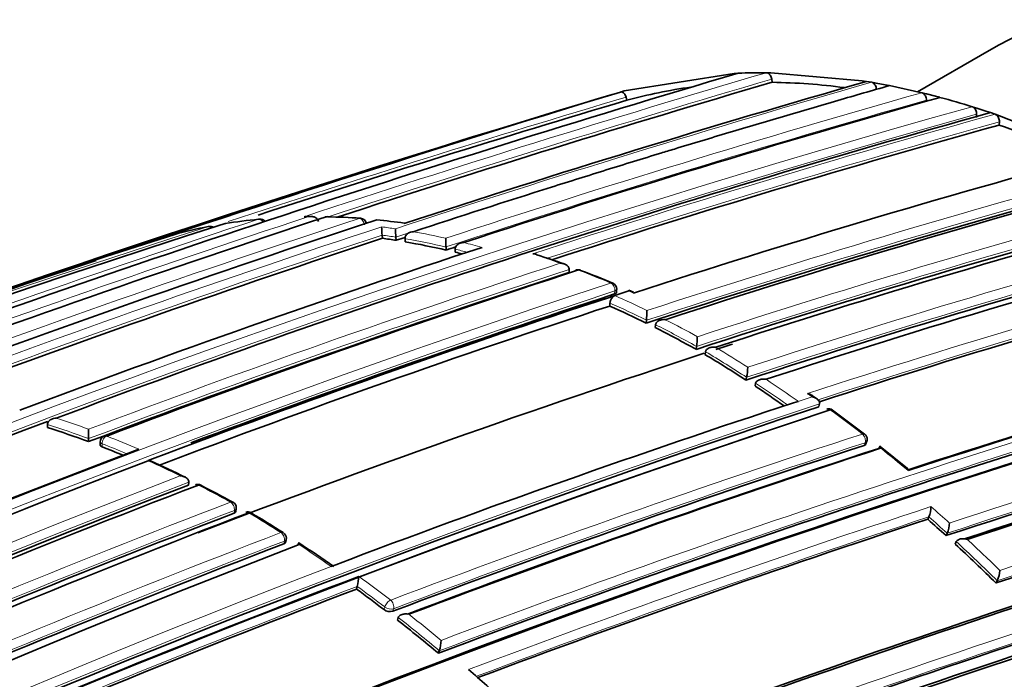
# Model space of a CAD drawing. Units: millimetres. Extents: x -199 to 1063, y 29 to 1164.
# Drawn here: x -154 to -138, y 195 to 205 of the extents above; entities that cross this region are included whole.
import ezdxf

# ---------------------------------------------------------------- set-up
doc = ezdxf.new("R2010")
doc.units = ezdxf.units.MM
doc.layers.add('DV3_0', color=7, linetype='Continuous')
doc.layers.add('Défaut', color=7, linetype='Continuous')

# ---------------------------------------------------------------- blocks, each defined once
blk = doc.blocks.new('SE2')
at = {"layer": 'DV3_0', "color": 7, "lineweight": 35}
for p, q in [((-138.56, 204.831), (-139.667, 204.192)), ((-144.197, 204.204), (-142.5, 204.475)), ((-142.5, 204.475), (-142.437, 204.478)), ((-141.999, 204.486), (-141.934, 204.485)), ((-141.934, 204.485), (-140.52, 204.362)), ((-141.912, 204.338), (-141.919, 204.387)), ((-140.52, 204.362), (-140.453, 204.351)), ((-140.453, 204.351), (-140.375, 204.338)), ((-140.375, 204.338), (-140.308, 204.327)), ((-140.308, 204.327), (-140.167, 204.3)), ((-140.167, 204.3), (-140.099, 204.287)), ((-140.099, 204.287), (-139.599, 204.177)), ((-144.255, 204.188), (-144.197, 204.204)), ((-144.155, 204.06), (-144.169, 204.108)), ((-139.599, 204.177), (-139.53, 204.16)), ((-139.53, 204.16), (-139.389, 204.124)), ((-139.389, 204.124), (-139.32, 204.106)), ((-139.528, 204.046), (-139.528, 204.063)), ((-138.822, 203.961), (-138.753, 203.939)), ((-138.753, 203.939), (-138.611, 203.894)), ((-138.756, 203.795), (-138.755, 203.843)), ((-138.611, 203.894), (-138.541, 203.87)), ((-138.541, 203.87), (-138.469, 203.846)), ((-138.469, 203.846), (-138.399, 203.822)), ((-138.399, 203.822), (-136.985, 203.247)), ((-138.405, 203.679), (-138.403, 203.726)), ((-149.038, 202.266), (-149.109, 202.266)), ((-147.929, 201.93), (-147.934, 201.978)), ((-147.934, 201.978), (-147.934, 201.978)), ((-147.723, 201.946), (-147.723, 201.947)), ((-147.718, 201.898), (-147.723, 201.946)), ((-147.578, 201.875), (-147.582, 201.923)), ((-147.582, 201.923), (-147.582, 201.923)), ((-146.947, 201.747), (-146.949, 201.795)), ((-146.949, 201.795), (-146.949, 201.795)), ((-146.806, 201.714), (-146.809, 201.762)), ((-146.809, 201.762), (-146.809, 201.762)), ((-145.049, 201.4), (-145.048, 201.447)), ((-145.048, 201.447), (-145.048, 201.447)), ((-144.409, 201.023), (-144.34, 201.045)), ((-144.34, 201.045), (-144.125, 201.116)), ((-144.34, 201.045), (-144.34, 201.045)), ((-144.317, 201.093), (-144.314, 201.139)), ((-144.056, 201.096), (-144.127, 201.128)), ((-144.42, 200.884), (-144.417, 200.93)), ((-143.859, 200.62), (-143.854, 200.665)), ((-143.854, 200.665), (-143.854, 200.665)), ((-143.718, 200.55), (-143.713, 200.595)), ((-143.713, 200.595), (-143.713, 200.595)), ((-143.086, 200.215), (-143.08, 200.259)), ((-143.08, 200.259), (-143.08, 200.259)), ((-142.949, 200.135), (-142.941, 200.179)), ((-142.941, 200.179), (-142.941, 200.179)), ((-142.317, 199.741), (-142.307, 199.783)), ((-142.307, 199.783), (-142.307, 199.784)), ((-142.177, 199.649), (-142.167, 199.691)), ((-142.167, 199.691), (-142.167, 199.691)), ((-141.581, 199.39), (-141.512, 199.412)), ((-141.512, 199.412), (-141.512, 199.412)), ((-141.22, 199.45), (-141.291, 199.499)), ((-141.191, 199.33), (-141.18, 199.371)), ((-141.18, 199.371), (-141.18, 199.371)), ((-140.484, 198.903), (-140.979, 199.274)), ((-153.101, 199.007), (-153.103, 199.054)), ((-153.103, 199.054), (-153.103, 199.054)), ((-152.47, 198.836), (-152.471, 198.982)), ((-152.47, 198.79), (-152.47, 198.836)), ((-152.47, 198.836), (-152.47, 198.836)), ((-152.29, 198.783), (-152.29, 198.737)), ((-140.463, 198.755), (-140.449, 198.795)), ((-139.821, 198.374), (-140.246, 198.715)), ((-151.48, 198.522), (-151.55, 198.496)), ((-151.55, 198.496), (-151.55, 198.496)), ((-150.925, 198.119), (-150.922, 198.164)), ((-150.922, 198.164), (-150.922, 198.164)), ((-150.194, 197.712), (-150.189, 197.755)), ((-139.508, 197.59), (-139.492, 197.628)), ((-139.492, 197.628), (-139.492, 197.628)), ((-149.425, 197.24), (-149.417, 197.282)), ((-139.227, 197.338), (-139.21, 197.375)), ((-139.21, 197.375), (-139.21, 197.375)), ((-139.087, 197.209), (-139.07, 197.246)), ((-139.07, 197.246), (-139.07, 197.246)), ((-148.652, 196.889), (-148.722, 196.863)), ((-138.454, 196.607), (-138.436, 196.642)), ((-138.436, 196.642), (-138.436, 196.643)), ((-148.33, 196.514), (-148.32, 196.554)), ((-148.32, 196.554), (-148.32, 196.554)), ((-147.698, 196.035), (-147.686, 196.074)), ((-147.686, 196.074), (-147.686, 196.074)), ((-145.261, 196.055), (-145.349, 196.004)), ((-147.066, 195.523), (-147.053, 195.561)), ((-147.053, 195.561), (-147.053, 195.561)), ((-146.531, 195.212), (-146.6, 195.272))]:
    blk.add_line(p, q, dxfattribs=at)
at = {"layer": 'DV3_0', "color": 7, "lineweight": 18}
for p, q in [((-149.139, 202.263), (-149.068, 202.264)), ((-144.341, 201.116), (-144.345, 201.07)), ((-144.125, 201.116), (-144.054, 201.084)), ((-141.296, 199.482), (-141.367, 199.532)), ((-141.512, 199.412), (-141.296, 199.482)), ((-152.261, 198.711), (-152.261, 198.757)), ((-140.49, 198.732), (-140.477, 198.772)), ((-150.217, 197.728), (-150.223, 197.684)), ((-149.453, 197.212), (-149.445, 197.254)), ((-148.722, 196.863), (-148.722, 196.863)), ((-147.907, 196.196), (-147.895, 196.236)), ((-147.759, 196.209), (-147.771, 196.17))]:
    blk.add_line(p, q, dxfattribs=at)
at = {"layer": 'DV3_0', "color": 7, "lineweight": 35}
for centre, radius, start, end in [((-76.659, -18.538), 232.514, 106.43339, 110.17847), ((-142.054, 195.685), 8.801, 89.6381, 92.4948), ((-77.226, -16.111), 229.744, 106.35303, 108.10692), ((-85.974, 14.163), 197.837, 105.98419, 108.14763), ((-142.101, 196.58), 7.757, 97.911, 105.3526), ((-142.067, 194.506), 9.833, 82.5699, 89.0974), ((-74.129, -30.914), 245.337, 106.60873, 113.90152), ((-53.332, -93.701), 311.457, 106.99782, 108.61573), ((-90.538, 30.844), 179.998, 105.72455, 108.17246), ((-142.683, 191.576), 12.973, 72.6843, 74.9758), ((-74.685, -29.125), 243.314, 106.58981, 107.99382), ((-92.824, 39.671), 170.445, 105.55848, 110.66234), ((-93.321, 41.488), 168.34, 105.5344, 107.9904), ((-143.424, 189.331), 15.2, 65.4811, 70.7206), ((-97.138, 56.868), 151.655, 105.20523, 108.02065), ((-98.469, 62.608), 145.241, 105.05982, 108.08761), ((-97.926, 60.277), 147.669, 105.11848, 108.12263), ((-99.304, 66.316), 140.875, 104.95933, 108.1069), ((-99.054, 66.276), 140.927, 104.95799, 108.07759), ((-84.091, 5.374), 207.248, 108.19312, 110.32675), ((-148.782, 202.164), 0.1, 88.6835, 108.2104), ((-148.961, 192.385), 9.878, 85.9922, 88.9447), ((-94.508, 26.778), 184.057, 107.66442, 120.14804), ((-89.323, 22.8), 188.77, 108.11595, 112.88374), ((-149.152, 194.677), 7.577, 101.17, 105.2046), ((-150.593, 202.014), 0.1, 57.4186, 101.178), ((-150.334, 202.061), 0.1, 99.2323, 108.2913), ((-149.062, 194.176), 8.085, 95.547, 99.2244), ((-149.822, 202.127), 0.1, 39.6044, 95.5527), ((-148.278, 202.139), 0.1, 7.9405, 85.6432), ((-148.711, 194.205), 8.037, 81.9979, 85.0463), ((-146.937, 202.104), 1.006, 179.8431, 187.2086), ((-94.486, 22.83), 187.903, 107.54781, 119.75019), ((-151.11, 201.893), 0.1, 105.2155, 108.3345), ((-146.597, 202.074), 1.133, 179.8663, 186.4632), ((-86.45, 15.899), 195.83, 108.18938, 108.23186), ((-97.198, 61.82), 145.113, 105.05716, 108.11489), ((-96.101, 59.254), 147.808, 105.11825, 108.09396), ((-88.152, 20.481), 191.041, 108.23414, 110.425), ((-91.921, 35.706), 174.788, 108.15819, 110.63985), ((-149.399, 191.346), 10.685, 80.952, 82.0931), ((-87.08, 18.178), 193.449, 108.22129, 108.22527), ((-149.525, 190.617), 11.425, 76.9557, 80.1871), ((-144.867, 201.932), 2.087, 180.0531, 183.7519), ((-89.606, 27.403), 183.532, 108.15793, 108.20572), ((-90.14, 29.398), 181.441, 108.19581, 108.19959), ((-149.712, 189.811), 12.253, 75.7592, 76.2808), ((-150.36, 186.345), 16.066, 70.9773, 72.5677), ((-57.023, -84.182), 301.251, 108.44795, 109.84147), ((-94.478, 55.321), 151.465, 105.20135, 107.96018), ((-93.434, 42.809), 166.779, 108.02824, 110.73079), ((-93.857, 44.738), 164.807, 108.04344, 110.72884), ((-144.907, 201.345), 0.1, 68.9864, 108.0407), ((-148.068, 192.564), 9.427, 66.9326, 70.1709), ((-144.413, 201.146), 0.1, 0, 66.9775), ((-89.933, 35.728), 174.065, 108.21562, 110.49952), ((-144.282, 200.924), 0.135, 115.7282, 177.1841), ((-144.413, 201.146), 0.1, 356.136, 0), ((-94.685, 49.154), 159.802, 108.12948, 110.81885), ((-94.752, 49.344), 159.6, 108.12778, 110.82054), ((-94.578, 48.677), 160.16, 108.1318, 110.76995), ((-151.204, 185.743), 16.591, 63.7201, 65.8635), ((-145.233, 200.816), 1.387, 353.7582, 359.9026), ((-151.801, 184.551), 17.925, 60.9104, 63.1965), ((-88.051, 39.309), 167.257, 105.50886, 108.02803), ((-87.383, 37.613), 169.065, 105.53817, 108.06619), ((-144.107, 200.416), 1.039, 351.3418, 359.7057), ((-90.589, 39.913), 168.583, 107.94358, 108.03512), ((-86.053, 34.088), 172.449, 105.59769, 118.77478), ((-85.761, 33.56), 173.029, 105.60927, 118.76184), ((-90.589, 39.913), 168.583, 108.09965, 110.9196), ((-87.051, 36.636), 169.843, 105.54819, 110.6927), ((-153.355, 182.761), 20.252, 56.9748, 59.0822), ((-143.059, 199.947), 0.769, 347.7318, 359.3197), ((-154.242, 181.404), 21.873, 55.0957, 56.5223), ((-83.152, 26.718), 179.599, 105.7177, 108.1934), ((-82.199, 24.269), 182.086, 105.7572, 108.15684), ((-81.517, 22.562), 183.899, 105.78479, 108.18121), ((-91.856, 47.521), 159.802, 108.12948, 110.81885), ((-85.855, 31.961), 176.279, 108.29506, 121.44943), ((-86.124, 32.888), 175.211, 108.25693, 121.47633), ((-141.038, 199.197), 0.1, 53.8809, 108.0174), ((-92.206, 37.195), 172.982, 110.61258, 118.78681), ((-157.304, 185.755), 13.902, 69.6519, 72.4054), ((-140.544, 198.827), 0.1, 0, 52.3857), ((-86.187, 32.868), 175.21, 108.65222, 121.48127), ((-152.19, 198.783), 0.1, 110.7208, 179.8737), ((-140.544, 198.827), 0.1, 341.6826, 0), ((-78.627, 14.842), 191.358, 105.89385, 108.21871), ((-92.541, 42.689), 166.824, 110.7679, 113.44121), ((-157.756, 184.552), 15.187, 67.4702, 68.7901), ((-89.533, 42.294), 164.528, 108.04243, 110.73044), ((-88.96, 40.992), 165.829, 108.0222, 110.68803), ((-88.538, 40.067), 166.833, 108.05215, 110.70479), ((-86.875, 30.248), 180.25, 111.02698, 121.37565), ((-160.738, 178.103), 22.379, 64.1489, 65.6578), ((-85.976, 29.342), 180.843, 111.04776, 121.38212), ((-89.608, 38.418), 171.014, 110.95625, 116.33793), ((-150.78, 198.03), 0.1, 62.7731, 110.8896), ((-161.217, 177.666), 22.98, 61.4654, 62.8602), ((-150.288, 197.767), 0.1, 0, 61.0049), ((-88.954, 38.04), 170.998, 110.99596, 116.37697), ((-88.877, 38.394), 170.62, 110.99011, 116.38594), ((-150.288, 197.767), 0.1, 353.0287, 0), ((-150.007, 197.605), 0.1, 59.015, 110.9316), ((-163.25, 175.488), 25.876, 57.801, 59.086), ((-139.94, 197.803), 0.481, 338.6715, 358.0453), ((-85.015, 31.662), 174.648, 108.18097, 110.59708), ((-157.467, 177.302), 27.095, 47.6865, 48.4848), ((-139.64, 197.551), 0.465, 337.7192, 357.8569), ((-149.515, 197.3), 0.1, 0, 57.3735), ((-149.515, 197.3), 0.1, 349.3454, 0), ((-160.887, 179.385), 21.316, 55.0715, 56.8202), ((-84.213, 28.467), 180.822, 111.06884, 121.3871), ((-88.43, 37.864), 170.633, 110.95472, 116.34377), ((-158.359, 176.335), 28.41, 45.5242, 47.2847), ((-138.818, 196.821), 0.422, 335.017, 357.3995), ((-149.031, 196.726), 0.732, 346.4281, 359.0105), ((-89.083, 40.52), 166.866, 110.7969, 113.38762), ((-162.263, 177.475), 23.592, 52.5169, 53.8023), ((-77.689, 13.364), 192.607, 108.21967, 110.49316), ((-63.034, -26.37), 232.234, 106.42814, 110.19477), ((-147.812, 196.321), 0.156, 232.6462, 285.1833), ((-78.732, 16.067), 189.745, 108.22794, 110.48159), ((-163.196, 176.277), 25.111, 50.0338, 51.89), ((-78.853, 16.931), 188.314, 108.09067, 112.91252), ((-78.054, 14.934), 190.299, 108.11764, 112.84542), ((-77.551, 13.763), 191.531, 108.12352, 112.82169), ((-147.603, 195.738), 0.578, 342.1858, 358.4052), ((-164.486, 174.834), 27.159, 47.8165, 48.6167)]:
    blk.add_arc(centre, radius, start, end, dxfattribs=at)
at = {"layer": 'DV3_0', "color": 7, "lineweight": 18}
for centre, radius, start, end in [((-76.951, -17.037), 230.876, 106.36439, 108.22028), ((-77.275, -15.949), 229.623, 106.3511, 108.14032), ((-86.221, 15.113), 196.822, 105.97074, 108.21084), ((-74.707, -29.053), 243.288, 106.58955, 108.10616), ((-89.461, 26.892), 184.238, 105.79128, 108.18311), ((-92.28, 37.342), 172.997, 105.60672, 118.7619), ((-89.662, 27.604), 183.37, 105.78015, 108.20491), ((-92.26, 37.377), 172.838, 105.60537, 118.79485), ((-93.288, 41.348), 168.662, 105.53813, 108.07208), ((-93.344, 41.59), 168.28, 105.53106, 108.0151), ((-86.506, 16.093), 195.676, 106.70995, 108.23111), ((-97.923, 60.267), 147.859, 105.11959, 108.09423), ((-97.974, 60.477), 147.504, 105.11359, 108.1219), ((-99.336, 66.437), 140.93, 104.95812, 108.07764), ((-99.348, 66.513), 140.714, 104.95425, 108.10629), ((-82.754, 0.647), 212.243, 108.20674, 110.29002), ((-149.019, 192.699), 9.565, 85.6391, 88.6785), ((-94.44, 25.316), 185.506, 107.62857, 120.00928), ((-88.567, 19.786), 191.977, 108.12576, 112.81321), ((-78.37, -14.606), 228.307, 108.24384, 110.18007), ((-88.224, 20.58), 191.097, 108.21014, 110.50162), ((-149.09, 191.877), 10.391, 81.7206, 84.0827), ((-149.31, 191.737), 10.459, 81.313, 82.4848), ((-97.185, 61.84), 145.277, 105.06077, 108.08779), ((-88.198, 20.645), 190.919, 108.23343, 110.44334), ((-149.407, 191.367), 10.713, 80.9574, 82.0986), ((-149.482, 190.701), 11.51, 77.3103, 79.8546), ((-97.101, 61.602), 145.388, 105.0631, 108.11558), ((-149.533, 190.637), 11.453, 76.9609, 80.1925), ((-149.654, 189.948), 12.282, 74.5993, 75.9651), ((-149.719, 189.835), 12.277, 75.3685, 76.286), ((-149.895, 188.486), 13.882, 70.1648, 72.0143), ((-94.37, 55.057), 151.927, 105.20896, 108.01929), ((-93.437, 42.782), 166.983, 108.05302, 110.7033), ((-94.362, 55.051), 151.793, 105.20794, 107.97889), ((-93.473, 42.973), 166.655, 108.0273, 110.73238), ((-150.373, 187.204), 15.25, 66.9743, 68.984), ((-89.526, 34.862), 175.195, 108.25569, 121.47641), ((-89.459, 34.76), 175.175, 108.25813, 121.47602), ((-151.145, 185.853), 16.646, 63.9902, 65.8709), ((-151.215, 185.757), 16.626, 63.722, 65.8661), ((-151.812, 184.563), 17.962, 60.9114, 63.1982), ((-151.768, 184.606), 18.041, 61.1668, 62.9443), ((-86.811, 36.034), 170.663, 105.56312, 110.66036), ((-86.816, 36.02), 170.533, 105.5602, 110.68476), ((-153.367, 182.77), 20.292, 56.973, 59.0813), ((-153.326, 182.808), 20.377, 57.2068, 58.8457), ((-154.256, 181.413), 21.915, 54.9725, 56.5203), ((-154.253, 181.394), 22.068, 54.7349, 56.2939), ((-82.979, 26.357), 180.165, 105.72957, 108.17504), ((-82.962, 26.242), 180.14, 105.72606, 108.19462), ((-86.159, 32.657), 175.559, 108.26447, 121.47599), ((-91.753, 47.228), 160.112, 108.13209, 110.81623), ((-155.006, 180.113), 23.73, 52.3721, 53.8687), ((-157.315, 185.773), 13.933, 69.6528, 72.4069), ((-157.265, 185.836), 13.993, 69.9618, 72.114), ((-78.29, 13.995), 192.434, 105.91008, 108.20085), ((-89.429, 42.084), 164.935, 108.04418, 110.72749), ((-78.407, 14.279), 191.989, 105.90263, 108.22012), ((-157.761, 184.584), 15.203, 67.2349, 68.7924), ((-157.71, 184.648), 15.261, 66.7828, 68.7915), ((-89.429, 42.07), 164.807, 108.04391, 110.72796), ((-155.751, 179.152), 24.947, 50.2903, 51.5443), ((-158.452, 183.228), 16.755, 63.805, 65.6763), ((-86.063, 29.55), 180.798, 111.06807, 121.38772), ((-86.038, 29.52), 180.695, 111.04367, 121.3884), ((-159.082, 181.976), 18.156, 60.995, 62.764), ((-89.166, 38.571), 170.605, 110.98994, 116.38625), ((-89.11, 38.465), 170.583, 110.9912, 116.38637), ((-160.445, 180.291), 20.298, 57.3679, 59.0103), ((-84.697, 30.873), 175.667, 108.164, 110.63327), ((-156.89, 177.959), 26.4, 47.8579, 48.6817), ((-84.885, 31.369), 174.996, 108.18264, 110.60846), ((-157.493, 177.297), 27.155, 47.6803, 48.4788), ((-88.343, 37.697), 170.998, 110.95564, 116.33785), ((-88.331, 37.672), 170.885, 110.95515, 116.33767), ((-158.38, 176.336), 28.463, 45.5168, 47.2782), ((-158.356, 176.353), 28.575, 45.694, 47.0816), ((-161.364, 178.88), 21.982, 54.891, 56.453), ((-84.066, 28.652), 180.209, 111.0253, 121.3764), ((-88.88, 40.064), 167.54, 110.77225, 113.43418), ((-162.104, 177.699), 23.497, 52.5114, 54.0187), ((-89.027, 40.419), 167.014, 110.7945, 113.41148), ((-162.293, 177.461), 23.661, 52.5162, 53.8014), ((-62.598, -27.414), 233.515, 106.44479, 110.17361), ((-62.981, -26.397), 232.297, 106.43096, 110.19699), ((-78.576, 16.292), 189.17, 108.11793, 112.87583), ((-163.216, 176.277), 25.162, 50.0321, 51.8891), ((-163.191, 176.299), 25.269, 50.2286, 51.6798), ((-78.7, 16.578), 188.722, 108.09263, 112.90497), ((-71.699, -2.285), 207.914, 108.19598, 110.32279)]:
    blk.add_arc(centre, radius, start, end, dxfattribs=at)
at = {"layer": 'DV3_0', "color": 7, "lineweight": 35}
for centre, major_axis, ratio, start_param, end_param in [((-129.56, 189.242), (9, -15.588), 0.57735, 0, 3.141593), ((-148.782, 202.164), (0.0313, -0.095), 0.685879, 2.926017, 3.141593), ((-150.593, 202.014), (0.0194, -0.0981), 0.801432, 3.141593, 3.232717), ((-150.334, 202.061), (0.0314, -0.0949), 0.685293, 3.045923, 3.141593), ((-150.334, 202.061), (0.016, -0.0987), 0.797903, 3.141593, 3.257259), ((-149.822, 202.127), (0.0097, -0.0995), 0.790034, 3.141593, 3.30341), ((-144.907, 201.345), (0.031, -0.0951), 0.687089, 2.65126, 3.60499), ((-144.907, 201.345), (-0.0359, -0.0933), 0.664873, 3.085429, 3.141593), ((-141.038, 199.197), (0.0309, -0.0951), 0.687158, 2.361054, 3.141593), ((-141.038, 199.197), (-0.0589, -0.0808), 0.496685, 3.102613, 3.141593), ((-140.544, 198.827), (-0.061, -0.0792), 0.473968, 3.111363, 3.141593), ((-150.78, 198.03), (0.0357, -0.0934), 0.665632, 2.509034, 3.141593), ((-150.78, 198.03), (-0.0458, -0.0889), 0.60783, 3.11446, 3.141593), ((-150.007, 197.605), (0.0357, -0.0934), 0.665449, 2.435253, 3.141593), ((-150.007, 197.605), (-0.0515, -0.0857), 0.565724, 3.113465, 3.141593)]:
    blk.add_ellipse(centre, major_axis=major_axis, ratio=ratio, start_param=start_param, end_param=end_param, dxfattribs=at)
at = {"layer": 'DV3_0', "color": 7, "lineweight": 18}
for centre, major_axis, ratio, start_param, end_param in [((-148.782, 202.164), (-0.0023, -0.1), 0.770625, 3.128185, 3.388351), ((-150.593, 202.014), (-0.0314, 0.0949), 0.685255, 5.381302, 6.208388), ((-149.822, 202.127), (-0.0313, 0.095), 0.685552, 5.087336, 6.147094), ((-148.278, 202.139), (-0.0076, -0.0997), 0.759741, 3.141593, 3.425296), ((-148.278, 202.139), (-0.0312, 0.095), 0.686102, 4.454714, 6.03032), ((-144.907, 201.345), (-0.0359, -0.0933), 0.664873, 3.141593, 3.617414), ((-144.413, 201.146), (-0.0391, -0.092), 0.648069, 3.141593, 3.639073), ((-144.413, 201.146), (-0.0309, 0.0951), 0.687225, 4.183653, 5.759246), ((-144.413, 201.146), (-0.0998, 0.0067), 0.366252, 2.401869, 3.141593), ((-141.038, 199.197), (-0.0589, -0.0808), 0.496685, 3.141593, 3.77142), ((-140.544, 198.827), (-0.061, -0.0792), 0.473968, 3.141593, 3.785449), ((-140.544, 198.827), (-0.031, 0.0951), 0.687036, 3.893006, 5.468601), ((-152.19, 198.783), (0.1, -0.0002), 0.369799, 3.141593, 3.914681), ((-152.19, 198.783), (0.0362, 0.0932), 0.663231, 0.521306, 2.092526), ((-152.19, 198.783), (0.0354, -0.0935), 0.66698, 2.617711, 3.141593), ((-140.544, 198.827), (-0.0949, 0.0314), 0.530562, 2.516461, 3.141593), ((-150.78, 198.03), (-0.0458, -0.0889), 0.60783, 3.141593, 3.730714), ((-150.288, 197.767), (-0.0485, -0.0875), 0.588746, 3.141593, 3.749554), ((-150.288, 197.767), (0.0357, -0.0934), 0.665355, 0.899125, 2.474793), ((-150.288, 197.767), (-0.0993, 0.0121), 0.464268, 2.42106, 3.141593), ((-150.007, 197.605), (-0.0515, -0.0857), 0.565724, 3.141593, 3.769607), ((-149.515, 197.3), (-0.0539, -0.0842), 0.545167, 3.141593, 3.78515), ((-149.515, 197.3), (-0.0357, 0.0934), 0.66572, 3.967758, 5.543404), ((-149.515, 197.3), (-0.0983, 0.0185), 0.505374, 2.45243, 3.141593), ((-147.827, 196.264), (0.0608, 0.0794), 0.476236, 0.686008, 2.257228), ((-147.827, 196.264), (-0.0354, 0.0935), 0.667057, 3.863045, 5.438664), ((-147.827, 196.264), (-0.0959, 0.0283), 0.559581, 0.962607, 2.505922)]:
    blk.add_ellipse(centre, major_axis=major_axis, ratio=ratio, start_param=start_param, end_param=end_param, dxfattribs=at)
at = {"layer": 'DV3_0', "color": 7, "lineweight": 35}
for points, knots in [([(-141.919, 204.387), (-141.921, 204.398), (-141.924, 204.409), (-141.928, 204.419), (-141.932, 204.43), (-141.937, 204.44), (-141.943, 204.448), (-141.948, 204.457), (-141.955, 204.464), (-141.962, 204.47), (-141.969, 204.476), (-141.976, 204.481), (-141.984, 204.483), (-141.989, 204.485), (-141.994, 204.486), (-141.999, 204.486)], [0, 0, 0, 0, 0.212797, 0.212797, 0.212797, 0.425559, 0.425559, 0.425559, 0.638858, 0.638858, 0.638858, 0.853291, 0.853291, 0.853291, 1, 1, 1, 1]), ([(-147.455, 202.031), (-146.743, 202.265), (-146.031, 202.495), (-145.321, 202.719), (-145.039, 202.808), (-144.758, 202.896), (-144.476, 202.984), (-144.195, 203.071), (-143.914, 203.158), (-143.633, 203.244), (-143.562, 203.265), (-143.492, 203.287), (-143.422, 203.308), (-143.141, 203.393), (-142.86, 203.478), (-142.579, 203.562), (-142.299, 203.646), (-142.018, 203.73), (-141.738, 203.812), (-141.457, 203.895), (-141.177, 203.977), (-140.897, 204.058), (-140.631, 204.135), (-140.365, 204.211), (-140.099, 204.287), (-140.099, 204.287), (-140.099, 204.287), (-140.099, 204.287)], [0, 0, 0, 0, 0.289272, 0.289272, 0.289272, 0.403916, 0.403916, 0.403916, 0.518562, 0.518562, 0.518562, 0.547223, 0.547223, 0.547223, 0.661866, 0.661866, 0.661866, 0.77651, 0.77651, 0.77651, 0.891154, 0.891154, 0.891154, 0.999994, 0.999994, 0.999994, 1, 1, 1, 1]), ([(-140.302, 204.229), (-140.303, 204.24), (-140.305, 204.251), (-140.308, 204.261), (-140.311, 204.272), (-140.315, 204.283), (-140.32, 204.292), (-140.326, 204.301), (-140.332, 204.31), (-140.339, 204.317), (-140.345, 204.324), (-140.353, 204.329), (-140.36, 204.333), (-140.365, 204.336), (-140.37, 204.337), (-140.375, 204.338)], [0, 0, 0, 0, 0.213422, 0.213422, 0.213422, 0.426823, 0.426823, 0.426823, 0.64054, 0.64054, 0.64054, 0.85492, 0.85492, 0.85492, 1, 1, 1, 1]), ([(-144.169, 204.108), (-144.172, 204.119), (-144.176, 204.129), (-144.181, 204.139), (-144.186, 204.148), (-144.192, 204.157), (-144.199, 204.164), (-144.205, 204.171), (-144.212, 204.177), (-144.219, 204.182), (-144.226, 204.186), (-144.234, 204.188), (-144.241, 204.189), (-144.246, 204.19), (-144.25, 204.189), (-144.255, 204.188)], [0, 0, 0, 0, 0.211762, 0.211762, 0.211762, 0.423466, 0.423466, 0.423466, 0.636069, 0.636069, 0.636069, 0.85059, 0.85059, 0.85059, 1, 1, 1, 1]), ([(-139.528, 204.063), (-139.529, 204.074), (-139.53, 204.085), (-139.533, 204.096), (-139.536, 204.107), (-139.54, 204.117), (-139.544, 204.127), (-139.549, 204.137), (-139.555, 204.146), (-139.562, 204.153), (-139.569, 204.16), (-139.576, 204.166), (-139.583, 204.171), (-139.588, 204.173), (-139.594, 204.176), (-139.599, 204.177)], [0, 0, 0, 0, 0.213668, 0.213668, 0.213668, 0.427321, 0.427321, 0.427321, 0.641201, 0.641201, 0.641201, 0.855556, 0.855556, 0.855556, 1, 1, 1, 1]), ([(-138.755, 203.843), (-138.754, 203.854), (-138.756, 203.865), (-138.758, 203.876), (-138.76, 203.887), (-138.764, 203.898), (-138.768, 203.908), (-138.773, 203.918), (-138.779, 203.927), (-138.785, 203.935), (-138.792, 203.942), (-138.799, 203.949), (-138.806, 203.954), (-138.811, 203.957), (-138.817, 203.96), (-138.822, 203.961)], [0, 0, 0, 0, 0.213875, 0.213875, 0.213875, 0.427741, 0.427741, 0.427741, 0.641758, 0.641758, 0.641758, 0.856087, 0.856087, 0.856087, 1, 1, 1, 1]), ([(-138.403, 203.726), (-138.403, 203.737), (-138.403, 203.748), (-138.406, 203.759), (-138.408, 203.77), (-138.411, 203.781), (-138.416, 203.791), (-138.42, 203.801), (-138.426, 203.81), (-138.432, 203.818), (-138.438, 203.826), (-138.446, 203.833), (-138.453, 203.838), (-138.458, 203.841), (-138.463, 203.844), (-138.469, 203.846)], [0, 0, 0, 0, 0.213963, 0.213963, 0.213963, 0.427919, 0.427919, 0.427919, 0.641994, 0.641994, 0.641994, 0.85632, 0.85632, 0.85632, 1, 1, 1, 1]), ([(-149.109, 202.266), (-149.118, 202.266), (-149.128, 202.265), (-149.137, 202.263), (-149.137, 202.263), (-149.138, 202.263), (-149.139, 202.263)], [0.8394979, 0.8394979, 0.8394979, 0.8394979, 0.9891483, 0.9891483, 0.9891483, 1, 1, 1, 1]), ([(-148.917, 202.19), (-148.919, 202.198), (-148.922, 202.207), (-148.927, 202.215), (-148.932, 202.223), (-148.938, 202.23), (-148.944, 202.236), (-148.954, 202.244), (-148.965, 202.25), (-148.976, 202.255), (-148.991, 202.261), (-149.008, 202.265), (-149.024, 202.266), (-149.038, 202.267), (-149.052, 202.266), (-149.066, 202.264), (-149.067, 202.264), (-149.067, 202.264), (-149.068, 202.264)], [0, 0, 0, 0, 0.147765, 0.147765, 0.147765, 0.294466, 0.294466, 0.294466, 0.495551, 0.495551, 0.495551, 0.763434, 0.763434, 0.763434, 0.98915, 0.98915, 0.98915, 1, 1, 1, 1]), ([(-147.455, 202.031), (-147.455, 202.031), (-147.456, 202.031), (-147.457, 202.031), (-147.471, 202.03), (-147.485, 202.027), (-147.499, 202.022), (-147.515, 202.017), (-147.53, 202.01), (-147.543, 202), (-147.553, 201.992), (-147.562, 201.983), (-147.568, 201.973), (-147.573, 201.966), (-147.577, 201.958), (-147.58, 201.95), (-147.582, 201.941), (-147.583, 201.932), (-147.582, 201.923)], [0, 0, 0, 0, 0.01076, 0.01076, 0.01076, 0.240696, 0.240696, 0.240696, 0.509872, 0.509872, 0.509872, 0.709721, 0.709721, 0.709721, 0.854317, 0.854317, 0.854317, 1, 1, 1, 1]), ([(-146.676, 201.864), (-146.677, 201.864), (-146.677, 201.864), (-146.678, 201.864), (-146.692, 201.863), (-146.707, 201.861), (-146.721, 201.857), (-146.737, 201.852), (-146.752, 201.845), (-146.766, 201.836), (-146.776, 201.829), (-146.785, 201.821), (-146.793, 201.811), (-146.798, 201.804), (-146.802, 201.796), (-146.805, 201.788), (-146.808, 201.78), (-146.809, 201.771), (-146.809, 201.762)], [0, 0, 0, 0, 0.010721, 0.010721, 0.010721, 0.242519, 0.242519, 0.242519, 0.512284, 0.512284, 0.512284, 0.711589, 0.711589, 0.711589, 0.855246, 0.855246, 0.855246, 1, 1, 1, 1]), ([(-145.544, 201.678), (-145.551, 201.681), (-145.557, 201.683), (-145.563, 201.684), (-145.577, 201.687), (-145.592, 201.689), (-145.607, 201.689), (-145.607, 201.689), (-145.608, 201.689), (-145.609, 201.689)], [0.6518526, 0.6518526, 0.6518526, 0.6518526, 0.7552993, 0.7552993, 0.7552993, 0.9893253, 0.9893253, 0.9893253, 1, 1, 1, 1]), ([(-145.048, 201.447), (-145.048, 201.455), (-145.05, 201.464), (-145.053, 201.472), (-145.056, 201.48), (-145.06, 201.487), (-145.065, 201.494), (-145.073, 201.504), (-145.082, 201.512), (-145.093, 201.518), (-145.107, 201.527), (-145.123, 201.534), (-145.139, 201.538), (-145.153, 201.542), (-145.168, 201.544), (-145.183, 201.544), (-145.184, 201.544), (-145.184, 201.544), (-145.185, 201.544)], [0, 0, 0, 0, 0.143121, 0.143121, 0.143121, 0.285125, 0.285125, 0.285125, 0.48352, 0.48352, 0.48352, 0.754402, 0.754402, 0.754402, 0.989345, 0.989345, 0.989345, 1, 1, 1, 1]), ([(-144.345, 201.07), (-144.337, 201.073), (-144.33, 201.076), (-144.326, 201.079), (-144.321, 201.083), (-144.318, 201.086), (-144.317, 201.091), (-144.317, 201.091), (-144.317, 201.092), (-144.317, 201.093)], [0, 0, 0, 0, 0.2188826, 0.2188826, 0.2188826, 0.4377651, 0.4377651, 0.4377651, 0.4794192, 0.4794192, 0.4794192, 0.4794192]), ([(-144.125, 201.116), (-144.125, 201.116), (-144.125, 201.116), (-144.125, 201.116), (-144.125, 201.122), (-144.126, 201.126), (-144.126, 201.128), (-144.126, 201.129), (-144.126, 201.13), (-144.127, 201.13)], [0, 0, 0, 0, 0.0104447, 0.0104447, 0.0104447, 0.2563926, 0.2563926, 0.2563926, 0.3782644, 0.3782644, 0.3782644, 0.3782644]), ([(-143.562, 200.672), (-143.563, 200.673), (-143.564, 200.673), (-143.564, 200.673), (-143.579, 200.674), (-143.595, 200.674), (-143.61, 200.672), (-143.627, 200.67), (-143.644, 200.665), (-143.659, 200.658), (-143.67, 200.653), (-143.681, 200.646), (-143.689, 200.638), (-143.696, 200.632), (-143.701, 200.626), (-143.705, 200.618), (-143.709, 200.611), (-143.712, 200.603), (-143.713, 200.595)], [0, 0, 0, 0, 0.010567, 0.010567, 0.010567, 0.250131, 0.250131, 0.250131, 0.522258, 0.522258, 0.522258, 0.719243, 0.719243, 0.719243, 0.859051, 0.859051, 0.859051, 1, 1, 1, 1]), ([(-142.784, 200.247), (-142.785, 200.247), (-142.786, 200.247), (-142.786, 200.247), (-142.802, 200.249), (-142.817, 200.249), (-142.833, 200.248), (-142.85, 200.247), (-142.867, 200.243), (-142.883, 200.237), (-142.894, 200.233), (-142.905, 200.227), (-142.915, 200.219), (-142.921, 200.214), (-142.927, 200.208), (-142.932, 200.201), (-142.936, 200.194), (-142.939, 200.187), (-142.941, 200.179)], [0, 0, 0, 0, 0.01051, 0.01051, 0.01051, 0.253079, 0.253079, 0.253079, 0.526123, 0.526123, 0.526123, 0.722191, 0.722191, 0.722191, 0.860517, 0.860517, 0.860517, 1, 1, 1, 1]), ([(-142.007, 199.752), (-142.007, 199.752), (-142.008, 199.752), (-142.009, 199.753), (-142.024, 199.755), (-142.04, 199.756), (-142.055, 199.755), (-142.073, 199.755), (-142.09, 199.752), (-142.107, 199.746), (-142.118, 199.742), (-142.129, 199.737), (-142.139, 199.73), (-142.146, 199.725), (-142.152, 199.719), (-142.157, 199.713), (-142.161, 199.706), (-142.165, 199.699), (-142.167, 199.691)], [0, 0, 0, 0, 0.010472, 0.010472, 0.010472, 0.255074, 0.255074, 0.255074, 0.528713, 0.528713, 0.528713, 0.724153, 0.724153, 0.724153, 0.861492, 0.861492, 0.861492, 1, 1, 1, 1]), ([(-141.367, 199.532), (-141.367, 199.532), (-141.366, 199.532), (-141.365, 199.532), (-141.35, 199.529), (-141.335, 199.524), (-141.321, 199.518), (-141.31, 199.513), (-141.299, 199.507), (-141.289, 199.5)], [0, 0, 0, 0, 0.0104461, 0.0104461, 0.0104461, 0.256387, 0.256387, 0.256387, 0.4524253, 0.4524253, 0.4524253, 0.4524253]), ([(-141.296, 199.482), (-141.296, 199.482), (-141.295, 199.482), (-141.294, 199.482), (-141.279, 199.479), (-141.264, 199.474), (-141.25, 199.468), (-141.235, 199.461), (-141.22, 199.452), (-141.208, 199.442), (-141.199, 199.434), (-141.192, 199.425), (-141.186, 199.416), (-141.182, 199.409), (-141.18, 199.402), (-141.179, 199.394), (-141.177, 199.387), (-141.178, 199.379), (-141.18, 199.371)], [0, 0, 0, 0, 0.010445, 0.010445, 0.010445, 0.256393, 0.256393, 0.256393, 0.530609, 0.530609, 0.530609, 0.725651, 0.725651, 0.725651, 0.862235, 0.862235, 0.862235, 1, 1, 1, 1]), ([(-153.103, 199.054), (-153.104, 199.062), (-153.102, 199.071), (-153.099, 199.079), (-153.096, 199.087), (-153.092, 199.095), (-153.087, 199.101), (-153.079, 199.111), (-153.07, 199.119), (-153.06, 199.126), (-153.046, 199.135), (-153.03, 199.141), (-153.013, 199.146), (-152.999, 199.149), (-152.984, 199.152), (-152.97, 199.152), (-152.969, 199.152), (-152.968, 199.152), (-152.968, 199.152)], [0, 0, 0, 0, 0.143007, 0.143007, 0.143007, 0.284896, 0.284896, 0.284896, 0.483197, 0.483197, 0.483197, 0.754142, 0.754142, 0.754142, 0.989351, 0.989351, 0.989351, 1, 1, 1, 1]), ([(-140.463, 198.755), (-140.463, 198.755), (-140.463, 198.754), (-140.463, 198.754), (-140.465, 198.748), (-140.47, 198.743), (-140.475, 198.739), (-140.479, 198.736), (-140.485, 198.734), (-140.49, 198.732)], [0.6115419, 0.6115419, 0.6115419, 0.6115419, 0.6304826, 0.6304826, 0.6304826, 0.8406427, 0.8406427, 0.8406427, 1, 1, 1, 1]), ([(-152.29, 198.737), (-152.29, 198.734), (-152.289, 198.731), (-152.287, 198.728), (-152.284, 198.724), (-152.28, 198.72), (-152.274, 198.716), (-152.27, 198.714), (-152.266, 198.712), (-152.261, 198.711)], [0.4990392, 0.4990392, 0.4990392, 0.4990392, 0.6563155, 0.6563155, 0.6563155, 0.8750862, 0.8750862, 0.8750862, 1, 1, 1, 1]), ([(-140.265, 198.685), (-140.262, 198.692), (-140.26, 198.699), (-140.257, 198.704), (-140.255, 198.708), (-140.253, 198.712), (-140.251, 198.715), (-140.248, 198.718), (-140.246, 198.719), (-140.244, 198.719), (-140.242, 198.718), (-140.24, 198.714), (-140.238, 198.709), (-140.237, 198.703), (-140.237, 198.697), (-140.237, 198.688), (-140.237, 198.688), (-140.237, 198.688), (-140.237, 198.687)], [0, 0, 0, 0, 0.143121, 0.143121, 0.143121, 0.285125, 0.285125, 0.285125, 0.48352, 0.48352, 0.48352, 0.754402, 0.754402, 0.754402, 0.989345, 0.989345, 0.989345, 1, 1, 1, 1]), ([(-151.513, 198.495), (-151.513, 198.496), (-151.513, 198.496), (-151.514, 198.496), (-151.52, 198.499), (-151.527, 198.5), (-151.535, 198.499), (-151.54, 198.499), (-151.545, 198.498), (-151.55, 198.496)], [0.6301833, 0.6301833, 0.6301833, 0.6301833, 0.6449942, 0.6449942, 0.6449942, 0.8600364, 0.8600364, 0.8600364, 1, 1, 1, 1]), ([(-139.82, 198.376), (-139.817, 198.375), (-139.816, 198.371), (-139.815, 198.365), (-139.813, 198.36), (-139.813, 198.353), (-139.813, 198.344), (-139.813, 198.344), (-139.813, 198.343), (-139.813, 198.343)], [0.5117659, 0.5117659, 0.5117659, 0.5117659, 0.7552993, 0.7552993, 0.7552993, 0.9893253, 0.9893253, 0.9893253, 1, 1, 1, 1]), ([(-151.055, 198.262), (-151.055, 198.262), (-151.054, 198.262), (-151.053, 198.262), (-151.038, 198.261), (-151.023, 198.259), (-151.009, 198.254), (-150.992, 198.25), (-150.977, 198.243), (-150.963, 198.233), (-150.953, 198.227), (-150.944, 198.219), (-150.937, 198.209), (-150.932, 198.203), (-150.927, 198.195), (-150.925, 198.188), (-150.922, 198.18), (-150.921, 198.172), (-150.922, 198.164)], [0, 0, 0, 0, 0.010565, 0.010565, 0.010565, 0.250066, 0.250066, 0.250066, 0.522406, 0.522406, 0.522406, 0.719431, 0.719431, 0.719431, 0.859143, 0.859143, 0.859143, 1, 1, 1, 1]), ([(-150.223, 197.684), (-150.215, 197.687), (-150.208, 197.691), (-150.203, 197.695), (-150.199, 197.7), (-150.196, 197.704), (-150.195, 197.71), (-150.194, 197.71), (-150.194, 197.711), (-150.194, 197.712)], [0, 0, 0, 0, 0.2153697, 0.2153697, 0.2153697, 0.4307394, 0.4307394, 0.4307394, 0.4595665, 0.4595665, 0.4595665, 0.4595665]), ([(-149.425, 197.239), (-149.425, 197.237), (-149.426, 197.236), (-149.427, 197.234), (-149.429, 197.228), (-149.434, 197.223), (-149.439, 197.219), (-149.443, 197.217), (-149.448, 197.214), (-149.453, 197.212)], [0.5645065, 0.5645065, 0.5645065, 0.5645065, 0.6411712, 0.6411712, 0.6411712, 0.8548945, 0.8548945, 0.8548945, 1, 1, 1, 1]), ([(-149.217, 197.201), (-149.217, 197.201), (-149.217, 197.201), (-149.217, 197.202), (-149.217, 197.209), (-149.217, 197.216), (-149.218, 197.22), (-149.219, 197.226), (-149.22, 197.228), (-149.222, 197.228), (-149.223, 197.228), (-149.224, 197.226), (-149.226, 197.222), (-149.227, 197.219), (-149.228, 197.215), (-149.23, 197.209), (-149.231, 197.204), (-149.233, 197.197), (-149.234, 197.19)], [0, 0, 0, 0, 0.010565, 0.010565, 0.010565, 0.250066, 0.250066, 0.250066, 0.522406, 0.522406, 0.522406, 0.719431, 0.719431, 0.719431, 0.859143, 0.859143, 0.859143, 1, 1, 1, 1]), ([(-138.898, 197.279), (-138.899, 197.279), (-138.899, 197.279), (-138.9, 197.28), (-138.915, 197.284), (-138.931, 197.287), (-138.948, 197.288), (-138.966, 197.29), (-138.984, 197.29), (-139.001, 197.287), (-139.013, 197.285), (-139.025, 197.281), (-139.036, 197.276), (-139.043, 197.273), (-139.05, 197.268), (-139.056, 197.263), (-139.062, 197.258), (-139.067, 197.252), (-139.07, 197.246)], [0, 0, 0, 0, 0.010326, 0.010326, 0.010326, 0.263199, 0.263199, 0.263199, 0.539112, 0.539112, 0.539112, 0.731952, 0.731952, 0.731952, 0.865369, 0.865369, 0.865369, 1, 1, 1, 1]), ([(-147.686, 196.074), (-147.684, 196.081), (-147.68, 196.088), (-147.675, 196.094), (-147.67, 196.1), (-147.664, 196.105), (-147.657, 196.109), (-147.647, 196.115), (-147.635, 196.12), (-147.624, 196.123), (-147.607, 196.128), (-147.589, 196.13), (-147.572, 196.13), (-147.556, 196.13), (-147.54, 196.128), (-147.524, 196.125), (-147.524, 196.125), (-147.523, 196.125), (-147.522, 196.125)], [0, 0, 0, 0, 0.137269, 0.137269, 0.137269, 0.273355, 0.273355, 0.273355, 0.467954, 0.467954, 0.467954, 0.742262, 0.742262, 0.742262, 0.989575, 0.989575, 0.989575, 1, 1, 1, 1])]:
    blk.add_open_spline(points, degree=3, knots=knots, dxfattribs=at)

msp = doc.modelspace()

# ---------------------------------------------------------------- block references
at = {"layer": 'Défaut'}
msp.add_blockref('SE2', (0, 0), dxfattribs=at)

doc.saveas('drawing.dxf')
